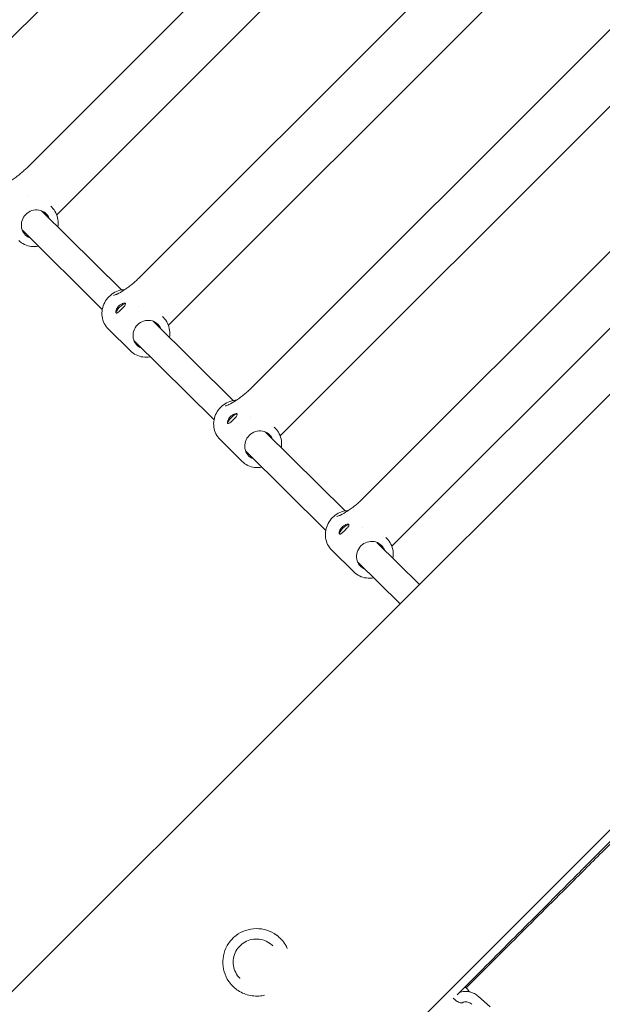
# Model space of a CAD drawing. Units: millimetres. Extents: x -5811 to 4943, y -4957 to 6125.
# Drawn here: x 391 to 731, y 1702 to 2278 of the extents above; entities that cross this region are included whole.
import ezdxf

# ---------------------------------------------------------------- set-up
doc = ezdxf.new("R2010")
doc.units = ezdxf.units.MM

# ---------------------------------------------------------------- blocks, each defined once
blk = doc.blocks.new('A$C25EC18BA')
at = {"color": 0, "linetype": 'Continuous', "lineweight": 0}
for p, q in [((594.68, 2475.51), (347.31, 2228.14)), ((395.02, 2190.89), (632.49, 2428.37)), ((1102.79, 2426.02), (-26.64, 1296.6)), ((659.89, 2410.95), (412.53, 2163.58)), ((460.24, 2126.33), (697.71, 2363.81)), ((725.11, 2346.39), (477.74, 2099.01)), ((1230.07, 2298.74), (100.64, 1169.32)), ((525.45, 2061.77), (762.92, 2299.24)), ((790.32, 2281.82), (542.96, 2034.45)), ((590.67, 1997.21), (828.13, 2234.68)), ((855.54, 2217.26), (608.17, 1969.89)), ((395.25, 2174.28), (395.25, 2174.28)), ((450.42, 2119.66), (403.73, 2165.88)), ((409.05, 2168.63), (409.62, 2168.07)), ((439.16, 2108.29), (392.47, 2154.51)), ((460.46, 2109.71), (460.46, 2109.71)), ((515.63, 2055.1), (468.94, 2101.32)), ((474.27, 2104.07), (474.83, 2103.51)), ((442.69, 2096.77), (455.55, 2084.04)), ((504.37, 2043.73), (457.68, 2089.95)), ((525.68, 2045.15), (525.68, 2045.15)), ((580.84, 1990.53), (534.15, 2036.76)), ((539.48, 2039.5), (540.05, 2038.95)), ((507.9, 2032.21), (520.77, 2019.47)), ((569.59, 1979.16), (522.9, 2025.39)), ((590.89, 1980.59), (590.89, 1980.59)), ((604.7, 1974.94), (605.26, 1974.38)), ((573.12, 1967.65), (585.98, 1954.91)), ((624.29, 1947.52), (599.37, 1972.19)), ((612.98, 1936.21), (588.11, 1960.82)), ((543.16, 1740.71), (543.13, 1740.74)), ((538.62, 1736.48), (538.62, 1736.48)), ((519.53, 1717.39), (519.53, 1717.39)), ((515.3, 1712.85), (515.27, 1712.88)), ((650.92, 1712.42), (651.19, 1712.17)), ((644.01, 1705.86), (645.18, 1704.82)), ((649.47, 1703.19), (649.47, 1703.18)), ((649.49, 1703.21), (649.48, 1703.2)), ((658.86, 1706.77), (665.6, 1700.78))]:
    blk.add_line(p, q, dxfattribs=at)
blk.add_arc((-6.57, -6.84), 4950, 270.00065, 90.00065, dxfattribs=at)
at = {"color": 0, "linetype": 'Continuous', "lineweight": 0, "extrusion": (2.25399e-16, -1.30222e-17, -1)}
for centre in [(400.31, 2158), (465.53, 2093.44), (530.74, 2028.88), (595.96, 1964.31)]:
    blk.add_ellipse(centre, major_axis=(-6.09, -6.15), ratio=0.948612, start_param=-0.390141, end_param=1.576071, dxfattribs=at)
at = {"color": 0, "linetype": 'Continuous', "lineweight": 0, "extrusion": (2.25763e-16, -3.97183e-18, -1)}
for centre in [(400.31, 2158), (465.53, 2093.44), (530.74, 2028.88), (595.96, 1964.31)]:
    blk.add_ellipse(centre, major_axis=(6.09, 6.15), ratio=0.948612, start_param=-1.565521, end_param=0.390141, dxfattribs=at)
at = {"color": 0, "linetype": 'Continuous', "lineweight": 0}
for centre in [(450.15, 2108.76), (515.36, 2044.2), (580.57, 1979.64)]:
    blk.add_ellipse(centre, major_axis=(2.76, 2.76), ratio=0.316436, start_param=0.194432, end_param=3.02985, dxfattribs=at)
for points, knots in [([(382.3, 2181.64), (382.41, 2181.69), (382.51, 2181.74), (383.77, 2182.33), (385.28, 2183.23), (387.27, 2184.53), (388.06, 2185.06), (389.64, 2186.21), (390.44, 2186.83), (391.78, 2187.92), (392.45, 2188.49), (393.78, 2189.69), (394.44, 2190.31), (395.02, 2190.89)], [-3.268882, -3.268882, -3.268882, -3.268882, -3.220524, -3.220524, -2.676117, -2.676117, -2.380572, -2.380572, -2.085027, -2.085027, -1.836962, -1.836962, -1.588896, -1.588896, -1.588896, -1.588896]), ([(413.15, 2156.55), (413.4, 2157.94), (413.43, 2159.36), (413.06, 2162.13), (412.65, 2163.48), (411.42, 2165.96), (410.6, 2167.1), (409.62, 2168.07)], [4.584686, 4.584686, 4.584686, 4.584686, 4.8987372, 4.8987372, 5.2139514, 5.2139514, 5.5291657, 5.5291657, 5.5291657, 5.5291657]), ([(390.34, 2148.6), (391.31, 2147.63), (392.45, 2146.83), (394.93, 2145.63), (396.27, 2145.23), (399.03, 2144.87), (400.44, 2144.91), (401.85, 2145.18), (401.87, 2145.18), (401.89, 2145.18)], [2.3875731, 2.3875731, 2.3875731, 2.3875731, 2.7006773, 2.7006773, 3.0137816, 3.0137816, 3.3268858, 3.3268858, 3.3320528, 3.3320528, 3.3320528, 3.3320528]), ([(447.52, 2117.08), (447.62, 2117.13), (447.73, 2117.18), (448.98, 2117.76), (450.49, 2118.66), (452.49, 2119.96), (453.27, 2120.5), (454.85, 2121.65), (455.65, 2122.27), (457, 2123.36), (457.67, 2123.93), (459, 2125.12), (459.65, 2125.75), (460.24, 2126.33)], [-3.268882, -3.268882, -3.268882, -3.268882, -3.220524, -3.220524, -2.676117, -2.676117, -2.380572, -2.380572, -2.085027, -2.085027, -1.836962, -1.836962, -1.588896, -1.588896, -1.588896, -1.588896]), ([(452.36, 2119.89), (451.73, 2119.86), (451.11, 2119.79), (449.1, 2119.42), (447.75, 2118.94), (445.25, 2117.62), (444.09, 2116.76), (443.09, 2115.76)], [6.3275374, 6.3275374, 6.3275374, 6.3275374, 6.4684785, 6.4684785, 6.7815828, 6.7815828, 7.094687, 7.094687, 7.094687, 7.094687]), ([(447.52, 2117.08), (446.93, 2116.83), (446.32, 2116.63), (445.71, 2116.47), (445.71, 2116.47), (445.7, 2116.47)], [-0.2705012, -0.2705012, -0.2705012, -0.2705012, 0, 0, 0.0015534, 0.0015534, 0.0015534, 0.0015534]), ([(443.09, 2115.76), (442.08, 2114.74), (441.22, 2113.58), (439.89, 2111.06), (439.41, 2109.7), (438.91, 2106.91), (438.87, 2105.49), (439.25, 2102.72), (439.66, 2101.37), (440.89, 2098.88), (441.71, 2097.74), (442.69, 2096.77)], [0.811502, 0.811502, 0.811502, 0.811502, 1.126716, 1.126716, 1.44193, 1.44193, 1.757145, 1.757145, 2.072359, 2.072359, 2.387573, 2.387573, 2.387573, 2.387573]), ([(448.7, 2110.2), (449.05, 2110.55), (449.46, 2110.88), (450.15, 2111.3), (450.41, 2111.44), (450.67, 2111.55)], [-1.7735227, -1.7735227, -1.7735227, -1.7735227, -1.6257469, -1.6257469, -1.5319855, -1.5319855, -1.5319855, -1.5319855]), ([(452.57, 2111.86), (452.46, 2111.97), (452.27, 2112.01), (451.76, 2111.96), (451.44, 2111.86), (450.96, 2111.67), (450.82, 2111.61), (450.67, 2111.55)], [1.2683393, 1.2683393, 1.2683393, 1.2683393, 1.4153103, 1.4153103, 1.5622812, 1.5622812, 1.616488, 1.616488, 1.616488, 1.616488]), ([(452.33, 2110.5), (452.52, 2110.79), (452.65, 2111.08), (452.73, 2111.56), (452.68, 2111.75), (452.57, 2111.86)], [-1.5607171, -1.5607171, -1.5607171, -1.5607171, -1.4147116, -1.4147116, -1.2676123, -1.2676123, -1.2676123, -1.2676123]), ([(447.2, 2106.2), (447.09, 2106.31), (447.02, 2106.51), (447.01, 2107.08), (447.07, 2107.44), (447.31, 2108.18), (447.5, 2108.6), (448.02, 2109.44), (448.35, 2109.85), (448.7, 2110.2)], [0, 0, 0, 0, 0.1478113, 0.1478113, 0.2956225, 0.2956225, 0.4433984, 0.4433984, 0.5911742, 0.5911742, 0.5911742, 0.5911742]), ([(450.45, 2108.47), (450.1, 2108.12), (449.73, 2107.75), (449.03, 2107.09), (448.71, 2106.8), (448.16, 2106.37), (447.9, 2106.2), (447.48, 2106.06), (447.31, 2106.09), (447.2, 2106.2)], [-0.5911742, -0.5911742, -0.5911742, -0.5911742, -0.4433984, -0.4433984, -0.2956225, -0.2956225, -0.1478113, -0.1478113, 0, 0, 0, 0]), ([(452.08, 2110.17), (451.91, 2109.97), (451.71, 2109.76), (451.17, 2109.19), (450.8, 2108.81), (450.45, 2108.47)], [-0.8338296, -0.8338296, -0.8338296, -0.8338296, -0.7389501, -0.7389501, -0.5911742, -0.5911742, -0.5911742, -0.5911742]), ([(452.33, 2110.5), (452.29, 2110.45), (452.25, 2110.39), (452.17, 2110.28), (452.12, 2110.23), (452.08, 2110.17)], [0, 0, 0, 0, 0.02745524, 0.02745524, 0.05492557, 0.05492557, 0.05492557, 0.05492557]), ([(478.36, 2091.99), (478.61, 2093.38), (478.65, 2094.8), (478.27, 2097.56), (477.86, 2098.91), (476.63, 2101.4), (475.81, 2102.54), (474.83, 2103.51)], [4.584686, 4.584686, 4.584686, 4.584686, 4.8987372, 4.8987372, 5.2139514, 5.2139514, 5.5291657, 5.5291657, 5.5291657, 5.5291657]), ([(455.55, 2084.04), (456.53, 2083.07), (457.67, 2082.27), (460.14, 2081.07), (461.49, 2080.67), (464.24, 2080.31), (465.66, 2080.35), (467.06, 2080.61), (467.08, 2080.62), (467.11, 2080.62)], [2.3875731, 2.3875731, 2.3875731, 2.3875731, 2.7006773, 2.7006773, 3.0137816, 3.0137816, 3.3268858, 3.3268858, 3.3320528, 3.3320528, 3.3320528, 3.3320528]), ([(512.73, 2052.52), (512.84, 2052.57), (512.94, 2052.61), (514.2, 2053.2), (515.71, 2054.1), (517.7, 2055.4), (518.48, 2055.94), (520.07, 2057.09), (520.87, 2057.7), (522.21, 2058.8), (522.88, 2059.37), (524.21, 2060.56), (524.87, 2061.18), (525.45, 2061.77)], [-3.268882, -3.268882, -3.268882, -3.268882, -3.220524, -3.220524, -2.676117, -2.676117, -2.380572, -2.380572, -2.085027, -2.085027, -1.836962, -1.836962, -1.588896, -1.588896, -1.588896, -1.588896]), ([(517.58, 2055.33), (516.95, 2055.3), (516.32, 2055.23), (514.32, 2054.85), (512.97, 2054.38), (510.46, 2053.05), (509.31, 2052.2), (508.3, 2051.19)], [6.3275374, 6.3275374, 6.3275374, 6.3275374, 6.4684785, 6.4684785, 6.7815828, 6.7815828, 7.094687, 7.094687, 7.094687, 7.094687]), ([(508.3, 2051.19), (507.29, 2050.18), (506.43, 2049.02), (505.1, 2046.49), (504.63, 2045.13), (504.12, 2042.35), (504.09, 2040.93), (504.46, 2038.15), (504.87, 2036.8), (506.1, 2034.32), (506.92, 2033.18), (507.9, 2032.21)], [0.811502, 0.811502, 0.811502, 0.811502, 1.126716, 1.126716, 1.44193, 1.44193, 1.757145, 1.757145, 2.072359, 2.072359, 2.387573, 2.387573, 2.387573, 2.387573]), ([(512.73, 2052.52), (512.14, 2052.27), (511.53, 2052.07), (510.92, 2051.91), (510.92, 2051.91), (510.92, 2051.91)], [-0.2705012, -0.2705012, -0.2705012, -0.2705012, 0, 0, 0.0015534, 0.0015534, 0.0015534, 0.0015534]), ([(512.41, 2041.63), (512.3, 2041.74), (512.23, 2041.95), (512.23, 2042.52), (512.29, 2042.88), (512.53, 2043.62), (512.72, 2044.04), (513.24, 2044.88), (513.57, 2045.29), (513.91, 2045.64)], [0, 0, 0, 0, 0.1478113, 0.1478113, 0.2956225, 0.2956225, 0.4433984, 0.4433984, 0.5911742, 0.5911742, 0.5911742, 0.5911742]), ([(515.67, 2043.9), (515.32, 2043.56), (514.95, 2043.19), (514.25, 2042.53), (513.92, 2042.23), (513.37, 2041.81), (513.12, 2041.64), (512.69, 2041.5), (512.52, 2041.52), (512.41, 2041.63)], [-0.5911742, -0.5911742, -0.5911742, -0.5911742, -0.4433984, -0.4433984, -0.2956225, -0.2956225, -0.1478113, -0.1478113, 0, 0, 0, 0]), ([(513.91, 2045.64), (514.26, 2045.99), (514.67, 2046.32), (515.36, 2046.74), (515.63, 2046.88), (515.88, 2046.99)], [-1.7735227, -1.7735227, -1.7735227, -1.7735227, -1.6257469, -1.6257469, -1.5319855, -1.5319855, -1.5319855, -1.5319855]), ([(517.29, 2045.61), (517.12, 2045.41), (516.93, 2045.2), (516.38, 2044.62), (516.02, 2044.25), (515.67, 2043.9)], [-0.8338296, -0.8338296, -0.8338296, -0.8338296, -0.7389501, -0.7389501, -0.5911742, -0.5911742, -0.5911742, -0.5911742]), ([(517.78, 2047.3), (517.67, 2047.4), (517.48, 2047.45), (516.98, 2047.4), (516.65, 2047.3), (516.17, 2047.11), (516.03, 2047.05), (515.88, 2046.99)], [1.2683393, 1.2683393, 1.2683393, 1.2683393, 1.4153103, 1.4153103, 1.5622812, 1.5622812, 1.616488, 1.616488, 1.616488, 1.616488]), ([(517.54, 2045.94), (517.51, 2045.88), (517.47, 2045.83), (517.38, 2045.72), (517.34, 2045.66), (517.29, 2045.61)], [0, 0, 0, 0, 0.02745524, 0.02745524, 0.05492557, 0.05492557, 0.05492557, 0.05492557]), ([(517.54, 2045.94), (517.74, 2046.23), (517.86, 2046.52), (517.94, 2047), (517.89, 2047.19), (517.78, 2047.3)], [-1.5607171, -1.5607171, -1.5607171, -1.5607171, -1.4147116, -1.4147116, -1.2676123, -1.2676123, -1.2676123, -1.2676123]), ([(543.58, 2027.43), (543.83, 2028.82), (543.86, 2030.23), (543.49, 2033), (543.08, 2034.35), (541.85, 2036.84), (541.03, 2037.97), (540.05, 2038.95)], [4.584686, 4.584686, 4.584686, 4.584686, 4.8987372, 4.8987372, 5.2139514, 5.2139514, 5.5291657, 5.5291657, 5.5291657, 5.5291657]), ([(520.77, 2019.47), (521.74, 2018.51), (522.88, 2017.71), (525.36, 2016.5), (526.7, 2016.1), (529.46, 2015.75), (530.87, 2015.79), (532.27, 2016.05), (532.3, 2016.05), (532.32, 2016.06)], [2.3875731, 2.3875731, 2.3875731, 2.3875731, 2.7006773, 2.7006773, 3.0137816, 3.0137816, 3.3268858, 3.3268858, 3.3320528, 3.3320528, 3.3320528, 3.3320528]), ([(577.94, 1987.96), (578.05, 1988), (578.16, 1988.05), (579.41, 1988.64), (580.92, 1989.54), (582.92, 1990.84), (583.7, 1991.37), (585.28, 1992.52), (586.08, 1993.14), (587.43, 1994.23), (588.1, 1994.8), (589.43, 1996), (590.08, 1996.62), (590.67, 1997.21)], [-3.268882, -3.268882, -3.268882, -3.268882, -3.220524, -3.220524, -2.676117, -2.676117, -2.380572, -2.380572, -2.085027, -2.085027, -1.836962, -1.836962, -1.588896, -1.588896, -1.588896, -1.588896]), ([(582.79, 1990.76), (582.16, 1990.73), (581.53, 1990.66), (579.53, 1990.29), (578.18, 1989.82), (575.68, 1988.49), (574.52, 1987.64), (573.52, 1986.63)], [6.3275374, 6.3275374, 6.3275374, 6.3275374, 6.4684785, 6.4684785, 6.7815828, 6.7815828, 7.094687, 7.094687, 7.094687, 7.094687]), ([(573.52, 1986.63), (572.51, 1985.62), (571.65, 1984.45), (570.32, 1981.93), (569.84, 1980.57), (569.34, 1977.79), (569.3, 1976.36), (569.68, 1973.59), (570.09, 1972.24), (571.32, 1969.76), (572.14, 1968.62), (573.12, 1967.65)], [0.811502, 0.811502, 0.811502, 0.811502, 1.126716, 1.126716, 1.44193, 1.44193, 1.757145, 1.757145, 2.072359, 2.072359, 2.387573, 2.387573, 2.387573, 2.387573]), ([(577.94, 1987.96), (577.36, 1987.7), (576.75, 1987.5), (576.14, 1987.34), (576.14, 1987.34), (576.13, 1987.34)], [-0.2705012, -0.2705012, -0.2705012, -0.2705012, 0, 0, 0.0015534, 0.0015534, 0.0015534, 0.0015534]), ([(577.63, 1977.07), (577.52, 1977.18), (577.45, 1977.39), (577.44, 1977.96), (577.5, 1978.32), (577.74, 1979.05), (577.93, 1979.48), (578.45, 1980.32), (578.78, 1980.73), (579.13, 1981.08)], [0, 0, 0, 0, 0.1478113, 0.1478113, 0.2956225, 0.2956225, 0.4433984, 0.4433984, 0.5911742, 0.5911742, 0.5911742, 0.5911742]), ([(580.88, 1979.34), (580.53, 1978.99), (580.16, 1978.62), (579.46, 1977.96), (579.14, 1977.67), (578.59, 1977.24), (578.33, 1977.08), (577.91, 1976.94), (577.74, 1976.96), (577.63, 1977.07)], [-0.5911742, -0.5911742, -0.5911742, -0.5911742, -0.4433984, -0.4433984, -0.2956225, -0.2956225, -0.1478113, -0.1478113, 0, 0, 0, 0]), ([(579.13, 1981.08), (579.48, 1981.43), (579.89, 1981.75), (580.57, 1982.18), (580.84, 1982.32), (581.1, 1982.43)], [-1.7735227, -1.7735227, -1.7735227, -1.7735227, -1.6257469, -1.6257469, -1.5319855, -1.5319855, -1.5319855, -1.5319855]), ([(582.51, 1981.05), (582.34, 1980.85), (582.14, 1980.63), (581.6, 1980.06), (581.23, 1979.69), (580.88, 1979.34)], [-0.8338296, -0.8338296, -0.8338296, -0.8338296, -0.7389501, -0.7389501, -0.5911742, -0.5911742, -0.5911742, -0.5911742]), ([(583, 1982.73), (582.89, 1982.84), (582.7, 1982.89), (582.19, 1982.83), (581.87, 1982.73), (581.38, 1982.55), (581.25, 1982.49), (581.1, 1982.43)], [1.2683393, 1.2683393, 1.2683393, 1.2683393, 1.4153103, 1.4153103, 1.5622812, 1.5622812, 1.616488, 1.616488, 1.616488, 1.616488]), ([(582.76, 1981.37), (582.72, 1981.32), (582.68, 1981.26), (582.6, 1981.16), (582.55, 1981.1), (582.51, 1981.05)], [0, 0, 0, 0, 0.02745524, 0.02745524, 0.05492557, 0.05492557, 0.05492557, 0.05492557]), ([(582.76, 1981.37), (582.95, 1981.66), (583.08, 1981.96), (583.15, 1982.44), (583.11, 1982.62), (583, 1982.73)], [-1.5607171, -1.5607171, -1.5607171, -1.5607171, -1.4147116, -1.4147116, -1.2676123, -1.2676123, -1.2676123, -1.2676123]), ([(608.79, 1962.87), (609.04, 1964.25), (609.08, 1965.67), (608.7, 1968.44), (608.29, 1969.79), (607.06, 1972.27), (606.24, 1973.41), (605.26, 1974.38)], [4.584686, 4.584686, 4.584686, 4.584686, 4.8987372, 4.8987372, 5.2139514, 5.2139514, 5.5291657, 5.5291657, 5.5291657, 5.5291657]), ([(585.98, 1954.91), (586.96, 1953.95), (588.09, 1953.14), (590.57, 1951.94), (591.92, 1951.54), (594.67, 1951.18), (596.09, 1951.23), (597.49, 1951.49), (597.51, 1951.49), (597.53, 1951.5)], [2.3875731, 2.3875731, 2.3875731, 2.3875731, 2.7006773, 2.7006773, 3.0137816, 3.0137816, 3.3268858, 3.3268858, 3.3320528, 3.3320528, 3.3320528, 3.3320528]), ([(879.8, 1941.73), (873.47, 1935.39), (867.13, 1929.05), (854.45, 1916.36), (848.09, 1910), (835.44, 1897.34), (829.15, 1891.04), (816.69, 1878.56), (810.52, 1872.39), (796.77, 1858.62), (789.21, 1851.05), (774.2, 1836.02), (766.76, 1828.57), (752.15, 1813.93), (744.98, 1806.75), (731.04, 1792.78), (724.27, 1785.99), (711.07, 1772.77), (704.65, 1766.33), (692.12, 1753.76), (686.01, 1747.63), (674.23, 1735.82), (668.56, 1730.13), (657.77, 1719.3), (652.64, 1714.15), (647.28, 1708.77), (646.81, 1708.3), (646.34, 1707.82)], [6.2933341, 6.2933341, 6.2933341, 6.2933341, 6.3568764, 6.3568764, 6.4209404, 6.4209404, 6.4850045, 6.4850045, 6.548547, 6.548547, 6.6280189, 6.6280189, 6.7085216, 6.7085216, 6.7890248, 6.7890248, 6.868498, 6.868498, 6.9479579, 6.9479579, 7.0284493, 7.0284493, 7.108942, 7.108942, 7.1884052, 7.1884052, 7.1961211, 7.1961211, 7.1961211, 7.1961211]), ([(651.5, 1711.9), (655.85, 1716.24), (660.39, 1720.77), (669.86, 1730.21), (674.79, 1735.13), (684.99, 1745.31), (690.25, 1750.56), (701.03, 1761.32), (706.55, 1766.82), (718.7, 1778.96), (725.39, 1785.63), (739.16, 1799.4), (746.26, 1806.49), (760.74, 1820.95), (768.11, 1828.32), (783.01, 1843.2), (790.52, 1850.71), (804.72, 1864.91), (811.39, 1871.57), (824.9, 1885.08), (831.74, 1891.92), (845.49, 1905.67), (852.4, 1912.58), (866.19, 1926.38), (873.08, 1933.26), (879.96, 1940.15)], [2.253988, 2.253988, 2.253988, 2.253988, 2.3230141, 2.3230141, 2.3927111, 2.3927111, 2.462409, 2.462409, 2.5314375, 2.5314375, 2.6109461, 2.6109461, 2.6914863, 2.6914863, 2.772027, 2.772027, 2.8515369, 2.8515369, 2.9205865, 2.9205865, 2.9903074, 2.9903074, 3.0600284, 3.0600284, 3.1290783, 3.1290783, 3.1290783, 3.1290783]), ([(540.75, 1742.77), (539.05, 1744), (537.15, 1744.96), (533.14, 1746.23), (531.03, 1746.54), (526.83, 1746.48), (524.74, 1746.11), (520.76, 1744.74), (518.89, 1743.73), (515.55, 1741.17), (514.09, 1739.63), (511.73, 1736.15), (510.83, 1734.22), (509.68, 1730.18), (509.43, 1728.07), (509.61, 1723.87), (510.04, 1721.78), (511.53, 1717.85), (512.59, 1716.01), (514.34, 1713.86), (514.8, 1713.36), (515.27, 1712.88)], [0.944426, 0.944426, 0.944426, 0.944426, 1.264402, 1.264402, 1.584388, 1.584388, 1.904389, 1.904389, 2.224404, 2.224404, 2.544428, 2.544428, 2.864451, 2.864451, 3.184464, 3.184464, 3.504462, 3.504462, 3.824446, 3.824446, 3.926952, 3.926952, 3.926952, 3.926952]), ([(518.17, 1718.98), (517.32, 1720.15), (516.66, 1721.45), (515.78, 1724.19), (515.56, 1725.63), (515.59, 1728.51), (515.84, 1729.95), (516.77, 1732.67), (517.46, 1733.96), (519.2, 1736.25), (520.26, 1737.26), (522.63, 1738.89), (523.95, 1739.51), (526.72, 1740.31), (528.17, 1740.48), (531.05, 1740.37), (532.47, 1740.08), (535.17, 1739.07), (536.44, 1738.34), (537.93, 1737.14), (538.28, 1736.82), (538.62, 1736.48)], [2.51174, 2.51174, 2.51174, 2.51174, 2.831739, 2.831739, 3.151738, 3.151738, 3.471738, 3.471738, 3.791739, 3.791739, 4.111741, 4.111741, 4.431742, 4.431742, 4.751743, 4.751743, 5.071743, 5.071743, 5.391742, 5.391742, 5.497826, 5.497826, 5.497826, 5.497826]), ([(543.13, 1740.74), (542.98, 1740.89), (542.83, 1741.03), (542.53, 1741.32), (542.37, 1741.46), (542.06, 1741.74), (541.9, 1741.87), (541.58, 1742.14), (541.42, 1742.27), (541.09, 1742.52), (540.92, 1742.65), (540.75, 1742.77)], [0.7853592, 0.7853592, 0.7853592, 0.7853592, 0.8171725, 0.8171725, 0.8489858, 0.8489858, 0.8807992, 0.8807992, 0.9126125, 0.9126125, 0.9444258, 0.9444258, 0.9444258, 0.9444258]), ([(543.16, 1740.71), (543.33, 1740.55), (543.49, 1740.38), (544.54, 1739.25), (545.34, 1738.19), (546.45, 1736.4), (546.82, 1735.7), (547.15, 1734.98)], [3.309456, 3.309456, 3.309456, 3.309456, 3.3776068, 3.3776068, 3.7527513, 3.7527513, 3.9788874, 3.9788874, 3.9788874, 3.9788874]), ([(519.53, 1717.39), (519.43, 1717.49), (519.33, 1717.59), (519.14, 1717.79), (519.05, 1717.9), (518.86, 1718.11), (518.77, 1718.21), (518.59, 1718.43), (518.5, 1718.54), (518.33, 1718.76), (518.25, 1718.87), (518.17, 1718.98)], [2.3562334, 2.3562334, 2.3562334, 2.3562334, 2.3873348, 2.3873348, 2.4184362, 2.4184362, 2.4495376, 2.4495376, 2.480639, 2.480639, 2.5117404, 2.5117404, 2.5117404, 2.5117404]), ([(533.93, 1707.63), (533.41, 1707.5), (532.88, 1707.4), (531.15, 1707.12), (529.88, 1707.04), (527.3, 1707.13), (525.99, 1707.3), (523.43, 1707.91), (522.18, 1708.34), (519.81, 1709.43), (518.69, 1710.09), (517.68, 1710.82)], [7.346529, 7.346529, 7.346529, 7.346529, 7.506809, 7.506809, 7.881953, 7.881953, 8.257098, 8.257098, 8.632242, 8.632242, 9.007387, 9.007387, 9.007387, 9.007387]), ([(658.86, 1706.77), (658.09, 1707.45), (657.24, 1708.04), (655.43, 1708.98), (654.46, 1709.34), (652.49, 1709.78), (651.47, 1709.87), (649.48, 1709.71), (648.49, 1709.47), (647.57, 1709.06)], [0.954355, 0.954355, 0.954355, 0.954355, 1.268514, 1.268514, 1.582673, 1.582673, 1.896833, 1.896833, 2.210163, 2.210163, 2.210163, 2.210163]), ([(651.19, 1712.17), (651.93, 1711.52), (652.6, 1710.79), (653.3, 1709.86), (653.41, 1709.71), (653.52, 1709.55)], [5.2047782, 5.2047782, 5.2047782, 5.2047782, 5.5189375, 5.5189375, 5.5800994, 5.5800994, 5.5800994, 5.5800994]), ([(649.47, 1703.18), (649.47, 1703.18), (649.46, 1703.16), (649.3, 1703.1), (649.13, 1703.06), (648.65, 1703.07), (648.39, 1703.11), (647.78, 1703.26), (647.44, 1703.38), (646.71, 1703.72), (646.33, 1703.94), (645.69, 1704.39), (645.43, 1704.6), (645.18, 1704.82)], [0.555951, 0.555951, 0.555951, 0.555951, 0.840744, 0.840744, 1.146355, 1.146355, 1.388147, 1.388147, 1.630653, 1.630653, 1.883327, 1.883327, 2.063186, 2.063186, 2.063186, 2.063186]), ([(649.48, 1703.2), (649.48, 1703.19), (649.47, 1703.19), (649.47, 1703.18), (649.46, 1703.18), (649.46, 1703.17)], [2.52515108, 2.52515108, 2.52515108, 2.52515108, 2.53560551, 2.53560551, 2.54144093, 2.54144093, 2.54144093, 2.54144093]), ([(649.48, 1703.19), (649.48, 1703.19), (649.48, 1703.19), (649.47, 1703.19), (649.47, 1703.19), (649.47, 1703.19)], [6.71229077, 6.71229077, 6.71229077, 6.71229077, 6.76666004, 6.76666004, 6.77557456, 6.77557456, 6.77557456, 6.77557456]), ([(654.88, 1702.28), (654.54, 1702.58), (654.16, 1702.85), (653.38, 1703.3), (652.98, 1703.47), (652.19, 1703.72), (651.81, 1703.79), (651.11, 1703.83), (650.79, 1703.81), (650.22, 1703.68), (649.98, 1703.58), (649.67, 1703.38), (649.58, 1703.3), (649.49, 1703.21)], [0.954355, 0.954355, 0.954355, 0.954355, 1.220872, 1.220872, 1.487075, 1.487075, 1.753307, 1.753307, 2.026471, 2.026471, 2.333902, 2.333902, 2.525151, 2.525151, 2.525151, 2.525151])]:
    blk.add_open_spline(points, degree=3, knots=knots, dxfattribs=at)
for points in [[(517.68, 1710.82), (516.85, 1711.42), (516.05, 1712.1), (515.3, 1712.85)], [(649.47, 1703.18), (649.47, 1703.18), (649.47, 1703.18), (649.47, 1703.18)]]:
    blk.add_open_spline(points, degree=3, dxfattribs=at)

msp = doc.modelspace()

# ---------------------------------------------------------------- block references
msp.add_blockref('A$C25EC18BA', (0, 0))

doc.saveas('drawing.dxf')
